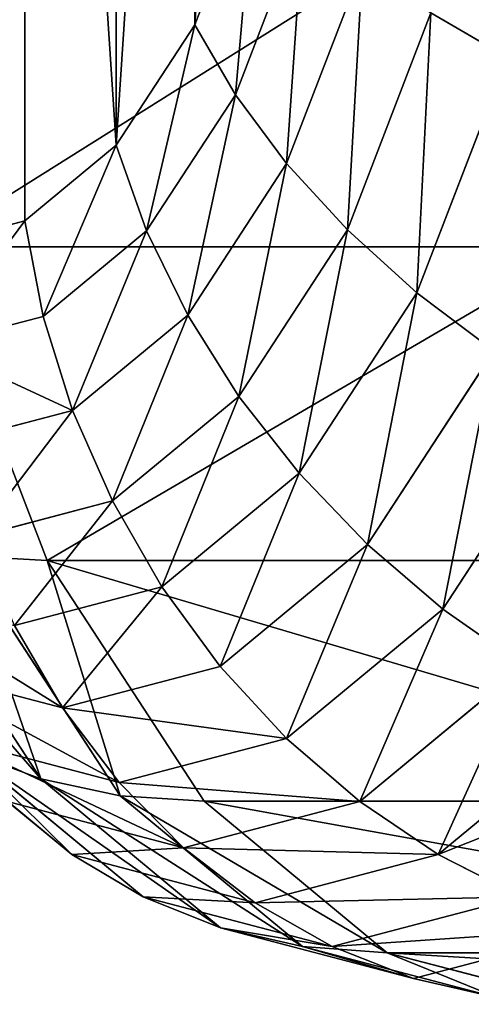
# Model space of a CAD drawing. Units: millimetres. Extents: x -4534 to 4839, y -3372 to 4725.
# Drawn here: x 1552 to 1555, y 2368 to 2375 of the extents above; entities that cross this region are included whole.
import ezdxf

# ---------------------------------------------------------------- set-up
doc = ezdxf.new("R2010")
doc.units = ezdxf.units.MM

# ---------------------------------------------------------------- blocks, each defined once
blk = doc.blocks.new('WP-TC26')
for p, q in [((1553.5955, 2374.5603, 88.5334), (1553.9928, 2375.5958, 88.5334)), ((1553.5955, 2374.5603, 88.5334), (1553.9928, 2375.5958, 88.5334)), ((1554.3125, 2375.2695, 88.5334), (1553.8633, 2374.0988, 88.5334)), ((1554.3125, 2375.2695, 88.5334), (1553.8633, 2374.0988, 88.5334)), ((1554.7007, 2374.9488, 88.5334), (1554.2006, 2373.6452, 88.5334)), ((1554.7007, 2374.9488, 88.5334), (1554.2006, 2373.6452, 88.5334)), ((1555.151, 2374.6391, 88.5334), (1554.6016, 2373.2073, 88.5334)), ((1555.151, 2374.6391, 88.5334), (1554.6016, 2373.2073, 88.5334)), ((1555.6555, 2374.3458, 88.5334), (1555.151, 2374.6391, 88.5334)), ((1555.6555, 2374.3458, 88.5334), (1555.151, 2374.6391, 88.5334)), ((1553.0777, 2373.7657, 88.5334), (1553.5955, 2374.5603, 88.5334)), ((1553.0777, 2373.7657, 88.5334), (1553.5955, 2374.5603, 88.5334)), ((1553.8633, 2374.0988, 88.5334), (1553.5955, 2374.5603, 88.5334)), ((1553.8633, 2374.0988, 88.5334), (1553.5955, 2374.5603, 88.5334)), ((1555.6555, 2374.3458, 88.5334), (1555.0595, 2372.7925, 88.5334)), ((1555.6555, 2374.3458, 88.5334), (1555.0595, 2372.7925, 88.5334)), ((1553.8633, 2374.0988, 88.5334), (1553.2779, 2373.2005, 88.5334)), ((1553.8633, 2374.0988, 88.5334), (1553.2779, 2373.2005, 88.5334)), ((1554.2006, 2373.6452, 88.5334), (1553.8633, 2374.0988, 88.5334)), ((1554.2006, 2373.6452, 88.5334), (1553.8633, 2374.0988, 88.5334)), ((1552.4748, 2373.2662, 88.5334), (1553.0777, 2373.7657, 88.5334)), ((1552.4748, 2373.2662, 88.5334), (1553.0777, 2373.7657, 88.5334)), ((1553.2779, 2373.2005, 88.5334), (1553.0777, 2373.7657, 88.5334)), ((1553.2779, 2373.2005, 88.5334), (1553.0777, 2373.7657, 88.5334)), ((1554.2006, 2373.6452, 88.5334), (1553.5488, 2372.645, 88.5334)), ((1554.2006, 2373.6452, 88.5334), (1553.5488, 2372.645, 88.5334)), ((1554.6016, 2373.2073, 88.5334), (1554.2006, 2373.6452, 88.5334)), ((1554.6016, 2373.2073, 88.5334), (1554.2006, 2373.6452, 88.5334)), ((1551.8277, 2373.0958, 88.5334), (1552.4748, 2373.2662, 88.5334)), ((1551.8277, 2373.0958, 88.5334), (1552.4748, 2373.2662, 88.5334)), ((1552.5963, 2372.6358, 88.5334), (1552.4748, 2373.2662, 88.5334)), ((1552.5963, 2372.6358, 88.5334), (1552.4748, 2373.2662, 88.5334)), ((1554.6016, 2373.2073, 88.5334), (1553.8857, 2372.1086, 88.5334)), ((1554.6016, 2373.2073, 88.5334), (1553.8857, 2372.1086, 88.5334)), ((1555.0595, 2372.7925, 88.5334), (1554.6016, 2373.2073, 88.5334)), ((1555.0595, 2372.7925, 88.5334), (1554.6016, 2373.2073, 88.5334)), ((1553.2779, 2373.2005, 88.5334), (1552.5963, 2372.6358, 88.5334)), ((1553.2779, 2373.2005, 88.5334), (1552.5963, 2372.6358, 88.5334)), ((1553.5488, 2372.645, 88.5334), (1553.2779, 2373.2005, 88.5334)), ((1553.5488, 2372.645, 88.5334), (1553.2779, 2373.2005, 88.5334)), ((1556.1579, 2373.0958, 88.5334), (1551.8277, 2373.0958, 88.5334)), ((1552.6223, 2371.0247, 88.5334), (1551.8277, 2373.0958, 88.5334)), ((1556.1579, 2373.0958, 88.5334), (1551.8277, 2373.0958, 88.5334)), ((1552.6223, 2371.0247, 88.5334), (1551.8277, 2373.0958, 88.5334)), ((1555.0595, 2372.7925, 88.5334), (1554.2829, 2371.6006, 88.5334)), ((1555.0595, 2372.7925, 88.5334), (1554.2829, 2371.6006, 88.5334)), ((1555.5665, 2372.408, 88.5334), (1555.0595, 2372.7925, 88.5334)), ((1555.5665, 2372.408, 88.5334), (1555.0595, 2372.7925, 88.5334)), ((1552.5963, 2372.6358, 88.5334), (1551.8648, 2372.4432, 88.5334)), ((1552.5963, 2372.6358, 88.5334), (1551.8648, 2372.4432, 88.5334)), ((1552.7898, 2372.0162, 88.5334), (1552.5963, 2372.6358, 88.5334)), ((1552.7898, 2372.0162, 88.5334), (1552.5963, 2372.6358, 88.5334)), ((1553.5488, 2372.645, 88.5334), (1552.7898, 2372.0162, 88.5334)), ((1553.5488, 2372.645, 88.5334), (1552.7898, 2372.0162, 88.5334)), ((1553.8857, 2372.1086, 88.5334), (1553.5488, 2372.645, 88.5334)), ((1553.8857, 2372.1086, 88.5334), (1553.5488, 2372.645, 88.5334)), ((1555.5665, 2372.408, 88.5334), (1554.7335, 2371.1297, 88.5334)), ((1555.5665, 2372.408, 88.5334), (1554.7335, 2371.1297, 88.5334)), ((1553.8857, 2372.1086, 88.5334), (1553.052, 2371.418, 88.5334)), ((1553.8857, 2372.1086, 88.5334), (1553.052, 2371.418, 88.5334)), ((1554.2829, 2371.6006, 88.5334), (1553.8857, 2372.1086, 88.5334)), ((1554.2829, 2371.6006, 88.5334), (1553.8857, 2372.1086, 88.5334)), ((1556.1138, 2372.0603, 88.5334), (1555.2299, 2370.7038, 88.5334)), ((1556.1138, 2372.0603, 88.5334), (1555.2299, 2370.7038, 88.5334)), ((1552.7898, 2372.0162, 88.5334), (1551.9753, 2371.8017, 88.5334)), ((1552.7898, 2372.0162, 88.5334), (1551.9753, 2371.8017, 88.5334)), ((1553.052, 2371.418, 88.5334), (1552.7898, 2372.0162, 88.5334)), ((1553.052, 2371.418, 88.5334), (1552.7898, 2372.0162, 88.5334)), ((1554.2829, 2371.6006, 88.5334), (1553.3784, 2370.8514, 88.5334)), ((1554.2829, 2371.6006, 88.5334), (1553.3784, 2370.8514, 88.5334)), ((1554.7335, 2371.1297, 88.5334), (1554.2829, 2371.6006, 88.5334)), ((1554.7335, 2371.1297, 88.5334), (1554.2829, 2371.6006, 88.5334)), ((1553.052, 2371.418, 88.5334), (1552.1574, 2371.1824, 88.5334)), ((1553.052, 2371.418, 88.5334), (1552.1574, 2371.1824, 88.5334)), ((1553.3784, 2370.8514, 88.5334), (1553.052, 2371.418, 88.5334)), ((1553.3784, 2370.8514, 88.5334), (1553.052, 2371.418, 88.5334)), ((1552.5797, 2369.5831, 88.5334), (1551.5619, 2371.1452, 88.5334)), ((1552.5797, 2369.5831, 88.5334), (1551.5619, 2371.1452, 88.5334)), ((1554.7335, 2371.1297, 88.5334), (1553.7635, 2370.3261, 88.5334)), ((1554.7335, 2371.1297, 88.5334), (1553.7635, 2370.3261, 88.5334)), ((1555.2299, 2370.7038, 88.5334), (1554.7335, 2371.1297, 88.5334)), ((1555.2299, 2370.7038, 88.5334), (1554.7335, 2371.1297, 88.5334)), ((1552.6223, 2371.0247, 88.5334), (1552.0723, 2371.055, 88.5334)), ((1553.1034, 2369.4726, 88.5334), (1552.0723, 2371.055, 88.5334)), ((1552.6223, 2371.0247, 88.5334), (1552.0723, 2371.055, 88.5334)), ((1553.1034, 2369.4726, 88.5334), (1552.0723, 2371.055, 88.5334)), ((1556.9525, 2371.0247, 88.5334), (1552.6223, 2371.0247, 88.5334)), ((1556.9525, 2371.0247, 88.5334), (1552.6223, 2371.0247, 88.5334)), ((1553.6579, 2369.4356, 88.5334), (1552.6223, 2371.0247, 88.5334)), ((1553.6579, 2369.4356, 88.5334), (1552.6223, 2371.0247, 88.5334)), ((1553.3784, 2370.8514, 88.5334), (1552.4079, 2370.5958, 88.5334)), ((1553.3784, 2370.8514, 88.5334), (1552.4079, 2370.5958, 88.5334)), ((1553.7635, 2370.3261, 88.5334), (1553.3784, 2370.8514, 88.5334)), ((1553.7635, 2370.3261, 88.5334), (1553.3784, 2370.8514, 88.5334)), ((1555.2299, 2370.7038, 88.5334), (1554.2006, 2369.8511, 88.5334)), ((1555.2299, 2370.7038, 88.5334), (1554.2006, 2369.8511, 88.5334)), ((1555.7635, 2370.3304, 88.5334), (1555.2299, 2370.7038, 88.5334)), ((1555.7635, 2370.3304, 88.5334), (1555.2299, 2370.7038, 88.5334)), ((1552.7226, 2370.052, 88.5334), (1552.4079, 2370.5958, 88.5334)), ((1552.7226, 2370.052, 88.5334), (1552.4079, 2370.5958, 88.5334)), ((1552.7226, 2370.052, 88.5334), (1551.6816, 2370.3261, 88.5334)), ((1552.7226, 2370.052, 88.5334), (1551.6816, 2370.3261, 88.5334)), ((1553.7635, 2370.3261, 88.5334), (1552.7226, 2370.052, 88.5334)), ((1553.7635, 2370.3261, 88.5334), (1552.7226, 2370.052, 88.5334)), ((1554.2006, 2369.8511, 88.5334), (1553.7635, 2370.3261, 88.5334)), ((1554.2006, 2369.8511, 88.5334), (1553.7635, 2370.3261, 88.5334)), ((1555.7635, 2370.3304, 88.5334), (1554.6822, 2369.4346, 88.5334)), ((1555.7635, 2370.3304, 88.5334), (1554.6822, 2369.4346, 88.5334)), ((1553.096, 2369.5603, 88.5334), (1552.7226, 2370.052, 88.5334)), ((1553.096, 2369.5603, 88.5334), (1552.7226, 2370.052, 88.5334)), ((1552.7854, 2369.0836, 88.5334), (1551.6603, 2370.0157, 88.5334)), ((1552.7854, 2369.0836, 88.5334), (1551.6603, 2370.0157, 88.5334)), ((1556.3253, 2370.0157, 88.5334), (1555.2002, 2369.0836, 88.5334)), ((1556.3253, 2370.0157, 88.5334), (1555.2002, 2369.0836, 88.5334)), ((1553.096, 2369.5603, 88.5334), (1551.9914, 2369.8511, 88.5334)), ((1553.096, 2369.5603, 88.5334), (1551.9914, 2369.8511, 88.5334)), ((1554.2006, 2369.8511, 88.5334), (1553.096, 2369.5603, 88.5334)), ((1554.2006, 2369.8511, 88.5334), (1553.096, 2369.5603, 88.5334)), ((1554.6822, 2369.4346, 88.5334), (1554.2006, 2369.8511, 88.5334)), ((1554.6822, 2369.4346, 88.5334), (1554.2006, 2369.8511, 88.5334)), ((1552.5797, 2369.5831, 88.5334), (1552.096, 2369.7652, 88.5334)), ((1552.5797, 2369.5831, 88.5334), (1552.096, 2369.7652, 88.5334)), ((1553.256, 2368.8042, 88.5334), (1552.096, 2369.7652, 88.5334)), ((1553.256, 2368.8042, 88.5334), (1552.096, 2369.7652, 88.5334)), ((1553.1034, 2369.4726, 88.5334), (1552.5797, 2369.5831, 88.5334)), ((1553.7651, 2368.6011, 88.5334), (1552.5797, 2369.5831, 88.5334)), ((1553.7651, 2368.6011, 88.5334), (1552.5797, 2369.5831, 88.5334)), ((1553.1034, 2369.4726, 88.5334), (1552.5797, 2369.5831, 88.5334)), ((1553.5219, 2369.129, 88.5334), (1553.096, 2369.5603, 88.5334)), ((1553.5219, 2369.129, 88.5334), (1553.096, 2369.5603, 88.5334)), ((1552.7854, 2369.0836, 88.5334), (1552.3615, 2369.4346, 88.5334)), ((1552.7854, 2369.0836, 88.5334), (1552.3615, 2369.4346, 88.5334)), ((1553.5219, 2369.129, 88.5334), (1552.3615, 2369.4346, 88.5334)), ((1553.5219, 2369.129, 88.5334), (1552.3615, 2369.4346, 88.5334)), ((1554.3041, 2368.4779, 88.5334), (1553.1034, 2369.4726, 88.5334)), ((1553.6579, 2369.4356, 88.5334), (1553.1034, 2369.4726, 88.5334)), ((1554.3041, 2368.4779, 88.5334), (1553.1034, 2369.4726, 88.5334)), ((1553.6579, 2369.4356, 88.5334), (1553.1034, 2369.4726, 88.5334)), ((1554.6822, 2369.4346, 88.5334), (1553.5219, 2369.129, 88.5334)), ((1554.6822, 2369.4346, 88.5334), (1553.5219, 2369.129, 88.5334)), ((1557.988, 2369.4356, 88.5334), (1553.6579, 2369.4356, 88.5334)), ((1554.8638, 2368.4366, 88.5334), (1553.6579, 2369.4356, 88.5334)), ((1554.8638, 2368.4366, 88.5334), (1553.6579, 2369.4356, 88.5334)), ((1557.988, 2369.4356, 88.5334), (1553.6579, 2369.4356, 88.5334)), ((1555.2002, 2369.0836, 88.5334), (1554.6822, 2369.4346, 88.5334)), ((1555.2002, 2369.0836, 88.5334), (1554.6822, 2369.4346, 88.5334)), ((1553.9928, 2368.7657, 88.5334), (1553.5219, 2369.129, 88.5334)), ((1553.9928, 2368.7657, 88.5334), (1553.5219, 2369.129, 88.5334)), ((1553.9928, 2368.7657, 88.5334), (1552.7854, 2369.0836, 88.5334)), ((1553.256, 2368.8042, 88.5334), (1552.7854, 2369.0836, 88.5334)), ((1553.256, 2368.8042, 88.5334), (1552.7854, 2369.0836, 88.5334)), ((1553.9928, 2368.7657, 88.5334), (1552.7854, 2369.0836, 88.5334)), ((1555.2002, 2369.0836, 88.5334), (1553.9928, 2368.7657, 88.5334)), ((1555.2002, 2369.0836, 88.5334), (1553.9928, 2368.7657, 88.5334)), ((1555.7456, 2368.8042, 88.5334), (1555.2002, 2369.0836, 88.5334)), ((1555.7456, 2368.8042, 88.5334), (1555.2002, 2369.0836, 88.5334)), ((1553.7651, 2368.6011, 88.5334), (1553.256, 2368.8042, 88.5334)), ((1553.7651, 2368.6011, 88.5334), (1553.256, 2368.8042, 88.5334)), ((1554.5008, 2368.4764, 88.5334), (1553.256, 2368.8042, 88.5334)), ((1554.5008, 2368.4764, 88.5334), (1553.256, 2368.8042, 88.5334)), ((1555.7456, 2368.8042, 88.5334), (1554.5008, 2368.4764, 88.5334)), ((1555.7456, 2368.8042, 88.5334), (1554.5008, 2368.4764, 88.5334)), ((1554.5008, 2368.4764, 88.5334), (1553.9928, 2368.7657, 88.5334)), ((1554.5008, 2368.4764, 88.5334), (1553.9928, 2368.7657, 88.5334)), ((1554.3041, 2368.4779, 88.5334), (1553.7651, 2368.6011, 88.5334)), ((1554.3041, 2368.4779, 88.5334), (1553.7651, 2368.6011, 88.5334)), ((1555.0372, 2368.2662, 88.5334), (1553.7651, 2368.6011, 88.5334)), ((1555.0372, 2368.2662, 88.5334), (1553.7651, 2368.6011, 88.5334)), ((1556.3092, 2368.6011, 88.5334), (1555.0372, 2368.2662, 88.5334)), ((1556.3092, 2368.6011, 88.5334), (1555.0372, 2368.2662, 88.5334)), ((1554.8638, 2368.4366, 88.5334), (1554.3041, 2368.4779, 88.5334)), ((1555.5927, 2368.1386, 88.5334), (1554.3041, 2368.4779, 88.5334)), ((1554.8638, 2368.4366, 88.5334), (1554.3041, 2368.4779, 88.5334)), ((1555.5927, 2368.1386, 88.5334), (1554.3041, 2368.4779, 88.5334)), ((1555.0372, 2368.2662, 88.5334), (1554.5008, 2368.4764, 88.5334)), ((1555.0372, 2368.2662, 88.5334), (1554.5008, 2368.4764, 88.5334)), ((1559.1939, 2368.4366, 88.5334), (1554.8638, 2368.4366, 88.5334)), ((1559.1939, 2368.4366, 88.5334), (1554.8638, 2368.4366, 88.5334)), ((1556.1579, 2368.0958, 88.5334), (1554.8638, 2368.4366, 88.5334)), ((1556.1579, 2368.0958, 88.5334), (1554.8638, 2368.4366, 88.5334)), ((1555.5927, 2368.1386, 88.5334), (1555.0372, 2368.2662, 88.5334)), ((1555.5927, 2368.1386, 88.5334), (1555.0372, 2368.2662, 88.5334))]:
    blk.add_line(p, q)
mesh = blk.add_polyface()
corners = [(1549.4129, 2379.3899, 88.5334), (1549.4129, 2376.8017, 88.5334), (1549.3277, 2378.0958, 88.5334), (1549.6627, 2380.5958, 88.5334), (1549.6627, 2375.5958, 88.5334), (1550.06, 2381.6313, 88.5334), (1550.06, 2374.5603, 88.5334), (1550.5777, 2382.4259, 88.5334), (1550.5777, 2373.7657, 88.5334), (1551.1807, 2382.9254, 88.5334), (1551.1807, 2373.2662, 88.5334), (1551.8277, 2383.0958, 88.5334), (1551.8277, 2373.0958, 88.5334), (1552.4748, 2382.9254, 88.5334), (1552.4748, 2373.2662, 88.5334), (1553.0777, 2373.7657, 88.5334), (1553.0777, 2382.4259, 88.5334), (1553.5955, 2381.6313, 88.5334), (1553.5955, 2374.5603, 88.5334), (1553.9928, 2380.5958, 88.5334), (1553.9928, 2375.5958, 88.5334), (1554.2426, 2379.3899, 88.5334), (1554.2426, 2376.8017, 88.5334), (1554.3277, 2378.0958, 88.5334)]
mesh.append_faces([[corners[k] for k in face] for face in [(0, 1, 2), (22, 21, 23)]], dxfattribs={"vtx0": -1})
mesh.append_faces([[corners[k] for k in face] for face in [(1, 3, 4), (4, 5, 6), (6, 7, 8), (8, 9, 10), (10, 11, 12), (12, 13, 14), (14, 13, 15), (15, 17, 18), (18, 19, 20), (20, 21, 22)]], dxfattribs={"vtx0": -1, "vtx1": -1})
mesh.append_faces([[corners[k] for k in face] for face in [(1, 0, 3), (4, 3, 5), (6, 5, 7), (8, 7, 9), (10, 9, 11), (12, 11, 13), (15, 13, 16), (15, 16, 17), (18, 17, 19), (20, 19, 21)]], dxfattribs={"vtx0": -1, "vtx2": -1})
mesh = blk.add_polyface()
corners = [(1555.4963, 2376.3065, 88.5334), (1555.6555, 2374.3458, 88.5334), (1555.151, 2374.6391, 88.5334), (1556.0301, 2376.1547, 88.5334)]
mesh.append_faces([[corners[k] for k in face] for face in [(0, 1, 2), (1, 0, 3)]], dxfattribs={"vtx0": -1})
mesh = blk.add_polyface()
corners = [(1553.9928, 2375.5958, 88.5334), (1553.8633, 2374.0988, 88.5334), (1553.5955, 2374.5603, 88.5334), (1554.3125, 2375.2695, 88.5334)]
mesh.append_faces([[corners[k] for k in face] for face in [(0, 1, 2), (1, 0, 3)]], dxfattribs={"vtx0": -1})
mesh = blk.add_polyface()
corners = [(1555.6584, 2375.5076, 88.5334), (1551.8277, 2373.0958, 88.5334), (1556.1579, 2373.0958, 88.5334), (1551.3282, 2375.5076, 88.5334)]
mesh.append_faces([[corners[k] for k in face] for face in [(0, 1, 2), (1, 0, 3)]], dxfattribs={"vtx0": -1})
mesh = blk.add_polyface()
corners = [(1554.3125, 2375.2695, 88.5334), (1554.2006, 2373.6452, 88.5334), (1553.8633, 2374.0988, 88.5334), (1554.7007, 2374.9488, 88.5334)]
mesh.append_faces([[corners[k] for k in face] for face in [(0, 1, 2), (1, 0, 3)]], dxfattribs={"vtx0": -1})
mesh = blk.add_polyface()
corners = [(1554.7007, 2374.9488, 88.5334), (1554.6016, 2373.2073, 88.5334), (1554.2006, 2373.6452, 88.5334), (1555.151, 2374.6391, 88.5334)]
mesh.append_faces([[corners[k] for k in face] for face in [(0, 1, 2), (1, 0, 3)]], dxfattribs={"vtx0": -1})
mesh = blk.add_polyface()
corners = [(1555.151, 2374.6391, 88.5334), (1555.0595, 2372.7925, 88.5334), (1554.6016, 2373.2073, 88.5334), (1555.6555, 2374.3458, 88.5334)]
mesh.append_faces([[corners[k] for k in face] for face in [(0, 1, 2), (1, 0, 3)]], dxfattribs={"vtx0": -1})
mesh = blk.add_polyface()
corners = [(1553.5955, 2374.5603, 88.5334), (1553.2779, 2373.2005, 88.5334), (1553.0777, 2373.7657, 88.5334), (1553.8633, 2374.0988, 88.5334)]
mesh.append_faces([[corners[k] for k in face] for face in [(0, 1, 2), (1, 0, 3)]], dxfattribs={"vtx0": -1})
mesh = blk.add_polyface()
corners = [(1555.6555, 2374.3458, 88.5334), (1555.5665, 2372.408, 88.5334), (1555.0595, 2372.7925, 88.5334), (1556.2056, 2374.0739, 88.5334)]
mesh.append_faces([[corners[k] for k in face] for face in [(0, 1, 2), (1, 0, 3)]], dxfattribs={"vtx0": -1})
mesh = blk.add_polyface()
corners = [(1553.8633, 2374.0988, 88.5334), (1553.5488, 2372.645, 88.5334), (1553.2779, 2373.2005, 88.5334), (1554.2006, 2373.6452, 88.5334)]
mesh.append_faces([[corners[k] for k in face] for face in [(0, 1, 2), (1, 0, 3)]], dxfattribs={"vtx0": -1})
mesh = blk.add_polyface()
corners = [(1553.0777, 2373.7657, 88.5334), (1552.5963, 2372.6358, 88.5334), (1552.4748, 2373.2662, 88.5334), (1553.2779, 2373.2005, 88.5334)]
mesh.append_faces([[corners[k] for k in face] for face in [(0, 1, 2), (1, 0, 3)]], dxfattribs={"vtx0": -1})
mesh = blk.add_polyface()
corners = [(1554.2006, 2373.6452, 88.5334), (1553.8857, 2372.1086, 88.5334), (1553.5488, 2372.645, 88.5334), (1554.6016, 2373.2073, 88.5334)]
mesh.append_faces([[corners[k] for k in face] for face in [(0, 1, 2), (1, 0, 3)]], dxfattribs={"vtx0": -1})
mesh = blk.add_polyface()
corners = [(1552.4748, 2373.2662, 88.5334), (1551.8648, 2372.4432, 88.5334), (1551.8277, 2373.0958, 88.5334), (1552.5963, 2372.6358, 88.5334)]
mesh.append_faces([[corners[k] for k in face] for face in [(0, 1, 2), (1, 0, 3)]], dxfattribs={"vtx0": -1})
mesh = blk.add_polyface()
corners = [(1554.6016, 2373.2073, 88.5334), (1554.2829, 2371.6006, 88.5334), (1553.8857, 2372.1086, 88.5334), (1555.0595, 2372.7925, 88.5334)]
mesh.append_faces([[corners[k] for k in face] for face in [(0, 1, 2), (1, 0, 3)]], dxfattribs={"vtx0": -1})
mesh = blk.add_polyface()
corners = [(1553.2779, 2373.2005, 88.5334), (1552.7898, 2372.0162, 88.5334), (1552.5963, 2372.6358, 88.5334), (1553.5488, 2372.645, 88.5334)]
mesh.append_faces([[corners[k] for k in face] for face in [(0, 1, 2), (1, 0, 3)]], dxfattribs={"vtx0": -1})
mesh = blk.add_polyface()
corners = [(1551.8277, 2373.0958, 88.5334), (1552.0723, 2371.055, 88.5334), (1552.6223, 2371.0247, 88.5334), (1551.2811, 2373.1172, 88.5334)]
mesh.append_faces([[corners[k] for k in face] for face in [(0, 1, 2), (1, 0, 3)]], dxfattribs={"vtx0": -1})
mesh = blk.add_polyface()
corners = [(1556.1579, 2373.0958, 88.5334), (1552.6223, 2371.0247, 88.5334), (1556.9525, 2371.0247, 88.5334), (1551.8277, 2373.0958, 88.5334)]
mesh.append_faces([[corners[k] for k in face] for face in [(0, 1, 2), (1, 0, 3)]], dxfattribs={"vtx0": -1})
mesh = blk.add_polyface()
corners = [(1555.0595, 2372.7925, 88.5334), (1554.7335, 2371.1297, 88.5334), (1554.2829, 2371.6006, 88.5334), (1555.5665, 2372.408, 88.5334)]
mesh.append_faces([[corners[k] for k in face] for face in [(0, 1, 2), (1, 0, 3)]], dxfattribs={"vtx0": -1})
mesh = blk.add_polyface()
corners = [(1551.8648, 2372.4432, 88.5334), (1552.7898, 2372.0162, 88.5334), (1551.9753, 2371.8017, 88.5334), (1552.5963, 2372.6358, 88.5334)]
mesh.append_faces([[corners[k] for k in face] for face in [(0, 1, 2), (1, 0, 3)]], dxfattribs={"vtx0": -1})
mesh = blk.add_polyface()
corners = [(1553.5488, 2372.645, 88.5334), (1553.052, 2371.418, 88.5334), (1552.7898, 2372.0162, 88.5334), (1553.8857, 2372.1086, 88.5334)]
mesh.append_faces([[corners[k] for k in face] for face in [(0, 1, 2), (1, 0, 3)]], dxfattribs={"vtx0": -1})
mesh = blk.add_polyface()
corners = [(1555.5665, 2372.408, 88.5334), (1555.2299, 2370.7038, 88.5334), (1554.7335, 2371.1297, 88.5334), (1556.1138, 2372.0603, 88.5334)]
mesh.append_faces([[corners[k] for k in face] for face in [(0, 1, 2), (1, 0, 3)]], dxfattribs={"vtx0": -1})
mesh = blk.add_polyface()
corners = [(1553.8857, 2372.1086, 88.5334), (1553.3784, 2370.8514, 88.5334), (1553.052, 2371.418, 88.5334), (1554.2829, 2371.6006, 88.5334)]
mesh.append_faces([[corners[k] for k in face] for face in [(0, 1, 2), (1, 0, 3)]], dxfattribs={"vtx0": -1})
mesh = blk.add_polyface()
corners = [(1556.1138, 2372.0603, 88.5334), (1555.7635, 2370.3304, 88.5334), (1555.2299, 2370.7038, 88.5334), (1556.6921, 2371.7553, 88.5334)]
mesh.append_faces([[corners[k] for k in face] for face in [(0, 1, 2), (1, 0, 3)]], dxfattribs={"vtx0": -1})
mesh = blk.add_polyface()
corners = [(1552.7898, 2372.0162, 88.5334), (1552.1574, 2371.1824, 88.5334), (1551.9753, 2371.8017, 88.5334), (1553.052, 2371.418, 88.5334)]
mesh.append_faces([[corners[k] for k in face] for face in [(0, 1, 2), (1, 0, 3)]], dxfattribs={"vtx0": -1})
mesh = blk.add_polyface()
corners = [(1554.2829, 2371.6006, 88.5334), (1553.7635, 2370.3261, 88.5334), (1553.3784, 2370.8514, 88.5334), (1554.7335, 2371.1297, 88.5334)]
mesh.append_faces([[corners[k] for k in face] for face in [(0, 1, 2), (1, 0, 3)]], dxfattribs={"vtx0": -1})
mesh = blk.add_polyface()
corners = [(1553.052, 2371.418, 88.5334), (1552.4079, 2370.5958, 88.5334), (1552.1574, 2371.1824, 88.5334), (1553.3784, 2370.8514, 88.5334)]
mesh.append_faces([[corners[k] for k in face] for face in [(0, 1, 2), (1, 0, 3)]], dxfattribs={"vtx0": -1})
mesh = blk.add_polyface()
corners = [(1551.0998, 2371.2939, 88.5334), (1552.5797, 2369.5831, 88.5334), (1551.5619, 2371.1452, 88.5334), (1552.096, 2369.7652, 88.5334)]
mesh.append_faces([[corners[k] for k in face] for face in [(0, 1, 2), (1, 0, 3)]], dxfattribs={"vtx0": -1})
mesh = blk.add_polyface()
corners = [(1552.0723, 2371.055, 88.5334), (1552.5797, 2369.5831, 88.5334), (1553.1034, 2369.4726, 88.5334), (1551.5619, 2371.1452, 88.5334)]
mesh.append_faces([[corners[k] for k in face] for face in [(0, 1, 2), (1, 0, 3)]], dxfattribs={"vtx0": -1})
mesh = blk.add_polyface()
corners = [(1554.7335, 2371.1297, 88.5334), (1554.2006, 2369.8511, 88.5334), (1553.7635, 2370.3261, 88.5334), (1555.2299, 2370.7038, 88.5334)]
mesh.append_faces([[corners[k] for k in face] for face in [(0, 1, 2), (1, 0, 3)]], dxfattribs={"vtx0": -1})
mesh = blk.add_polyface()
corners = [(1552.6223, 2371.0247, 88.5334), (1553.1034, 2369.4726, 88.5334), (1553.6579, 2369.4356, 88.5334), (1552.0723, 2371.055, 88.5334)]
mesh.append_faces([[corners[k] for k in face] for face in [(0, 1, 2), (1, 0, 3)]], dxfattribs={"vtx0": -1})
mesh = blk.add_polyface()
corners = [(1552.6223, 2371.0247, 88.5334), (1557.988, 2369.4356, 88.5334), (1556.9525, 2371.0247, 88.5334), (1553.6579, 2369.4356, 88.5334)]
mesh.append_faces([[corners[k] for k in face] for face in [(0, 1, 2), (1, 0, 3)]], dxfattribs={"vtx0": -1})
mesh = blk.add_polyface()
corners = [(1551.4373, 2370.8514, 88.5334), (1552.7226, 2370.052, 88.5334), (1551.6816, 2370.3261, 88.5334), (1552.4079, 2370.5958, 88.5334)]
mesh.append_faces([[corners[k] for k in face] for face in [(0, 1, 2), (1, 0, 3)]], dxfattribs={"vtx0": -1})
mesh = blk.add_polyface()
corners = [(1553.3784, 2370.8514, 88.5334), (1552.7226, 2370.052, 88.5334), (1552.4079, 2370.5958, 88.5334), (1553.7635, 2370.3261, 88.5334)]
mesh.append_faces([[corners[k] for k in face] for face in [(0, 1, 2), (1, 0, 3)]], dxfattribs={"vtx0": -1})
mesh = blk.add_polyface()
corners = [(1554.6822, 2369.4346, 88.5334), (1555.2299, 2370.7038, 88.5334), (1555.7635, 2370.3304, 88.5334), (1554.2006, 2369.8511, 88.5334)]
mesh.append_faces([[corners[k] for k in face] for face in [(0, 1, 2), (1, 0, 3)]], dxfattribs={"vtx0": -1})
mesh = blk.add_polyface()
corners = [(1551.2802, 2370.3304, 88.5334), (1552.7854, 2369.0836, 88.5334), (1551.6603, 2370.0157, 88.5334), (1552.3615, 2369.4346, 88.5334)]
mesh.append_faces([[corners[k] for k in face] for face in [(0, 1, 2), (1, 0, 3)]], dxfattribs={"vtx0": -1})
mesh = blk.add_polyface()
corners = [(1551.6816, 2370.3261, 88.5334), (1553.096, 2369.5603, 88.5334), (1551.9914, 2369.8511, 88.5334), (1552.7226, 2370.052, 88.5334)]
mesh.append_faces([[corners[k] for k in face] for face in [(0, 1, 2), (1, 0, 3)]], dxfattribs={"vtx0": -1})
mesh = blk.add_polyface()
corners = [(1552.7226, 2370.052, 88.5334), (1554.2006, 2369.8511, 88.5334), (1553.096, 2369.5603, 88.5334), (1553.7635, 2370.3261, 88.5334)]
mesh.append_faces([[corners[k] for k in face] for face in [(0, 1, 2), (1, 0, 3)]], dxfattribs={"vtx0": -1})
mesh = blk.add_polyface()
corners = [(1555.2002, 2369.0836, 88.5334), (1555.7635, 2370.3304, 88.5334), (1556.3253, 2370.0157, 88.5334), (1554.6822, 2369.4346, 88.5334)]
mesh.append_faces([[corners[k] for k in face] for face in [(0, 1, 2), (1, 0, 3)]], dxfattribs={"vtx0": -1})
mesh = blk.add_polyface()
corners = [(1552.096, 2369.7652, 88.5334), (1552.7854, 2369.0836, 88.5334), (1553.256, 2368.8042, 88.5334), (1551.6603, 2370.0157, 88.5334)]
mesh.append_faces([[corners[k] for k in face] for face in [(0, 1, 2), (1, 0, 3)]], dxfattribs={"vtx0": -1})
mesh = blk.add_polyface()
corners = [(1555.2002, 2369.0836, 88.5334), (1556.9057, 2369.7652, 88.5334), (1555.7456, 2368.8042, 88.5334), (1556.3253, 2370.0157, 88.5334)]
mesh.append_faces([[corners[k] for k in face] for face in [(0, 1, 2), (1, 0, 3)]], dxfattribs={"vtx0": -1})
mesh = blk.add_polyface()
corners = [(1551.9914, 2369.8511, 88.5334), (1553.5219, 2369.129, 88.5334), (1552.3615, 2369.4346, 88.5334), (1553.096, 2369.5603, 88.5334)]
mesh.append_faces([[corners[k] for k in face] for face in [(0, 1, 2), (1, 0, 3)]], dxfattribs={"vtx0": -1})
mesh = blk.add_polyface()
corners = [(1553.096, 2369.5603, 88.5334), (1554.6822, 2369.4346, 88.5334), (1553.5219, 2369.129, 88.5334), (1554.2006, 2369.8511, 88.5334)]
mesh.append_faces([[corners[k] for k in face] for face in [(0, 1, 2), (1, 0, 3)]], dxfattribs={"vtx0": -1})
mesh = blk.add_polyface()
corners = [(1552.096, 2369.7652, 88.5334), (1553.7651, 2368.6011, 88.5334), (1552.5797, 2369.5831, 88.5334), (1553.256, 2368.8042, 88.5334)]
mesh.append_faces([[corners[k] for k in face] for face in [(0, 1, 2), (1, 0, 3)]], dxfattribs={"vtx0": -1})
mesh = blk.add_polyface()
corners = [(1552.5797, 2369.5831, 88.5334), (1554.3041, 2368.4779, 88.5334), (1553.1034, 2369.4726, 88.5334), (1553.7651, 2368.6011, 88.5334)]
mesh.append_faces([[corners[k] for k in face] for face in [(0, 1, 2), (1, 0, 3)]], dxfattribs={"vtx0": -1})
mesh = blk.add_polyface()
corners = [(1552.7854, 2369.0836, 88.5334), (1553.5219, 2369.129, 88.5334), (1553.9928, 2368.7657, 88.5334), (1552.3615, 2369.4346, 88.5334)]
mesh.append_faces([[corners[k] for k in face] for face in [(0, 1, 2), (1, 0, 3)]], dxfattribs={"vtx0": -1})
mesh = blk.add_polyface()
corners = [(1553.1034, 2369.4726, 88.5334), (1554.8638, 2368.4366, 88.5334), (1553.6579, 2369.4356, 88.5334), (1554.3041, 2368.4779, 88.5334)]
mesh.append_faces([[corners[k] for k in face] for face in [(0, 1, 2), (1, 0, 3)]], dxfattribs={"vtx0": -1})
mesh = blk.add_polyface()
corners = [(1553.5219, 2369.129, 88.5334), (1555.2002, 2369.0836, 88.5334), (1553.9928, 2368.7657, 88.5334), (1554.6822, 2369.4346, 88.5334)]
mesh.append_faces([[corners[k] for k in face] for face in [(0, 1, 2), (1, 0, 3)]], dxfattribs={"vtx0": -1})
mesh = blk.add_polyface()
corners = [(1553.6579, 2369.4356, 88.5334), (1559.1939, 2368.4366, 88.5334), (1557.988, 2369.4356, 88.5334), (1554.8638, 2368.4366, 88.5334)]
mesh.append_faces([[corners[k] for k in face] for face in [(0, 1, 2), (1, 0, 3)]], dxfattribs={"vtx0": -1})
mesh = blk.add_polyface()
corners = [(1553.256, 2368.8042, 88.5334), (1553.9928, 2368.7657, 88.5334), (1554.5008, 2368.4764, 88.5334), (1552.7854, 2369.0836, 88.5334)]
mesh.append_faces([[corners[k] for k in face] for face in [(0, 1, 2), (1, 0, 3)]], dxfattribs={"vtx0": -1})
mesh = blk.add_polyface()
corners = [(1553.9928, 2368.7657, 88.5334), (1555.7456, 2368.8042, 88.5334), (1554.5008, 2368.4764, 88.5334), (1555.2002, 2369.0836, 88.5334)]
mesh.append_faces([[corners[k] for k in face] for face in [(0, 1, 2), (1, 0, 3)]], dxfattribs={"vtx0": -1})
mesh = blk.add_polyface()
corners = [(1553.7651, 2368.6011, 88.5334), (1554.5008, 2368.4764, 88.5334), (1555.0372, 2368.2662, 88.5334), (1553.256, 2368.8042, 88.5334)]
mesh.append_faces([[corners[k] for k in face] for face in [(0, 1, 2), (1, 0, 3)]], dxfattribs={"vtx0": -1})
mesh = blk.add_polyface()
corners = [(1554.5008, 2368.4764, 88.5334), (1556.3092, 2368.6011, 88.5334), (1555.0372, 2368.2662, 88.5334), (1555.7456, 2368.8042, 88.5334)]
mesh.append_faces([[corners[k] for k in face] for face in [(0, 1, 2), (1, 0, 3)]], dxfattribs={"vtx0": -1})
mesh = blk.add_polyface()
corners = [(1554.3041, 2368.4779, 88.5334), (1555.0372, 2368.2662, 88.5334), (1555.5927, 2368.1386, 88.5334), (1553.7651, 2368.6011, 88.5334)]
mesh.append_faces([[corners[k] for k in face] for face in [(0, 1, 2), (1, 0, 3)]], dxfattribs={"vtx0": -1})
mesh = blk.add_polyface()
corners = [(1555.5927, 2368.1386, 88.5334), (1556.3092, 2368.6011, 88.5334), (1556.8812, 2368.4779, 88.5334), (1555.0372, 2368.2662, 88.5334)]
mesh.append_faces([[corners[k] for k in face] for face in [(0, 1, 2), (1, 0, 3)]], dxfattribs={"vtx0": -1})
mesh = blk.add_polyface()
corners = [(1554.8638, 2368.4366, 88.5334), (1555.5927, 2368.1386, 88.5334), (1556.1579, 2368.0958, 88.5334), (1554.3041, 2368.4779, 88.5334)]
mesh.append_faces([[corners[k] for k in face] for face in [(0, 1, 2), (1, 0, 3)]], dxfattribs={"vtx0": -1})
mesh = blk.add_polyface()
corners = [(1554.8638, 2368.4366, 88.5334), (1560.488, 2368.0958, 88.5334), (1559.1939, 2368.4366, 88.5334), (1556.1579, 2368.0958, 88.5334)]
mesh.append_faces([[corners[k] for k in face] for face in [(0, 1, 2), (1, 0, 3)]], dxfattribs={"vtx0": -1})

msp = doc.modelspace()

# ---------------------------------------------------------------- block references
at = {"color": 1}
msp.add_blockref('WP-TC26', (0, 0), dxfattribs=at)

doc.saveas('drawing.dxf')
